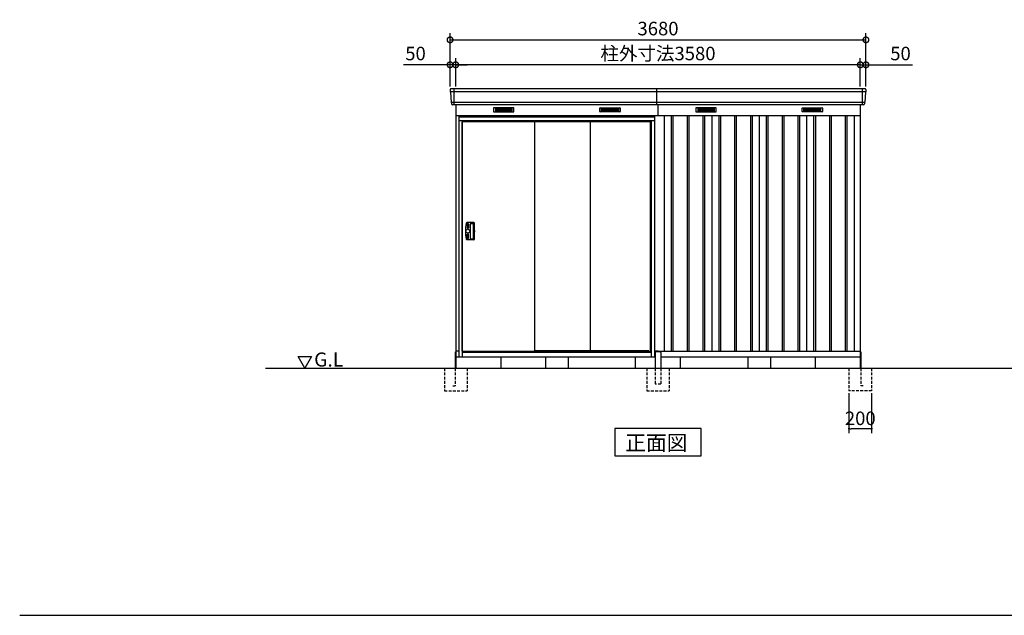
# Model space of a CAD drawing. Extents: x 140 to 16534, y 0 to 11410.
# Drawn here: x 140 to 8854, y 0 to 5275 of the extents above; entities that cross this region are included whole.
import ezdxf

# ---------------------------------------------------------------- set-up
doc = ezdxf.new("R2010")
doc.units = 0
doc.header["$LTSCALE"] = 20
doc.header["$PDMODE"] = 3
doc.header["$PDSIZE"] = 2
doc.linetypes.add('HIDDEN', pattern=[0.375, 0.25, -0.125])
doc.layers.get('0').update_dxf_attribs({"linetype": 'CONTINUOUS'})
doc.layers.get('DEFPOINTS').update_dxf_attribs({"linetype": 'CONTINUOUS'})
for name, color, linetype in [('仕様書枠', 230, 'CONTINUOUS'), ('寸法', 4, 'CONTINUOUS'), ('破線', 2, 'HIDDEN'), ('細線', 5, 'CONTINUOUS'), ('部品1', 7, 'CONTINUOUS'), ('Ｇ．Ｌ', 30, 'CONTINUOUS')]:
    doc.layers.add(name, color=color, linetype=linetype)
doc.styles.add('MSGOTHIC', font='msgothi2.ttf')
doc.styles.get("Standard").update_dxf_attribs({"font": 'txt', "bigfont": 'bigfont.shx'})
doc.styles.add('STYLE1', font='isocp.shx', dxfattribs={"bigfont": 'bigfont.shx'})
doc.styles.add('STYLE2', font='MS PGothic.ttf')
doc.dimstyles.new('INABA_S40', dxfattribs={"dimscale": 40, "dimtxt": 3, "dimasz": 2.5, "dimexe": 1.5, "dimexo": 0.5, "dimgap": 1, "dimtad": 3, "dimdec": 4, "dimdsep": 46, "dimtxsty": 'STANDARD', "dimsah": 1, "dimcen": 0, "dimclrt": 7, "dimadec": 0, "dimazin": 0, "dimtfac": 1, "dimtdec": 4, "dimtix": 1, "dimtmove": 0, "dimatfit": 0, "dimfxl": 1, "dimtolj": 1, "dimtzin": 0, "dimarcsym": 0})
doc.dimstyles.new('INABA_S40G', dxfattribs={"dimscale": 40, "dimtxt": 3, "dimasz": 2.5, "dimexe": 1.5, "dimexo": 0.5, "dimgap": 1, "dimtad": 3, "dimdec": 1, "dimdsep": 46, "dimtxsty": 'STYLE1', "dimblk1": 'DOTSMALL', "dimblk2": 'DOTSMALL', "dimsah": 1, "dimcen": 0, "dimclrt": 7, "dimadec": 0, "dimazin": 0, "dimtfac": 1, "dimtdec": 4, "dimtix": 1, "dimtmove": 0, "dimatfit": 3, "dimldrblk": 'DOTSMALL', "dimfxl": 1, "dimtolj": 1, "dimtzin": 0, "dimarcsym": 0})

# ---------------------------------------------------------------- blocks, each defined once
blk = doc.blocks.new('_DOT')
at = {"color": 0, "linetype": 'ByBlock', "ltscale": 50}
blk.add_line((-0.5, 0), (-1, 0), dxfattribs=at)
at = {"color": 0, "linetype": 'ByBlock', "ltscale": 50, "const_width": 0.5}
blk.add_lwpolyline([(-0.25, 0, 1), (0.25, 0, 1)], format="xyb", close=True, dxfattribs=at)
blk = doc.blocks.new('*D8')
at = {"layer": 'DEFPOINTS', "color": 0, "ltscale": 50}
for p in [(7478.9, 1988.1), (7678.9, 1988.1), (7478.9, 1652.9)]:
    blk.add_point(p, dxfattribs=at)
at = {"layer": '寸法', "color": 0, "lineweight": -2, "ltscale": 50}
for p, q in [((7478.9, 1968.1), (7478.9, 1612.9)), ((7678.9, 1968.1), (7678.9, 1612.9)), ((7658.9, 1652.9), (7498.9, 1652.9))]:
    blk.add_line(p, q, dxfattribs=at)
at = {"layer": '寸法', "color": 0, "lineweight": -2, "ltscale": 50, "xscale": 20, "yscale": 20, "zscale": 20, "rotation": 180}
blk.add_blockref('_DOT', (7478.9, 1652.9), dxfattribs=at)
at = {"layer": '寸法', "color": 0, "lineweight": -2, "ltscale": 50, "xscale": 20, "yscale": 20, "zscale": 20}
blk.add_blockref('_DOT', (7678.9, 1652.9), dxfattribs=at)
at = {"layer": '寸法', "color": 7, "ltscale": 50, "insert": (7578.9, 1744.9), "char_height": 120, "attachment_point": 5, "style": 'STYLE1'}
blk.add_mtext('\\A1;200', dxfattribs=at)
blk = doc.blocks.new('_DOTSMALL')
at = {"color": 0, "linetype": 'ByBlock', "ltscale": 50, "const_width": 0.5}
blk.add_lwpolyline([(-0.0625, 0, 1), (0.0625, 0, 1)], format="xyb", close=True, dxfattribs=at)
blk = doc.blocks.new('*D29')
at = {"layer": 'DEFPOINTS', "color": 0, "ltscale": 50}
for p in [(3998.9, 4875.7), (3998.9, 4663.1), (7578.9, 4663.1)]:
    blk.add_point(p, dxfattribs=at)
at = {"layer": '寸法', "color": 0, "lineweight": -2, "ltscale": 50}
for p, q in [((3998.9, 4683.1), (3998.9, 4935.7)), ((7578.9, 4683.1), (7578.9, 4935.7)), ((7578.9, 4875.7), (3998.9, 4875.7))]:
    blk.add_line(p, q, dxfattribs=at)
at = {"layer": '寸法', "color": 0, "lineweight": -2, "ltscale": 50, "xscale": 100, "yscale": 100, "zscale": 100, "rotation": 180}
blk.add_blockref('_DOTSMALL', (3998.9, 4875.7), dxfattribs=at)
at = {"layer": '寸法', "color": 0, "lineweight": -2, "ltscale": 50, "xscale": 100, "yscale": 100, "zscale": 100}
blk.add_blockref('_DOTSMALL', (7578.9, 4875.7), dxfattribs=at)
at = {"layer": '寸法', "color": 7, "ltscale": 50, "insert": (5788.9, 4975.7), "char_height": 120, "attachment_point": 5, "style": 'STYLE1'}
blk.add_mtext('\\A1;柱外寸法3580', dxfattribs=at)
blk = doc.blocks.new('*D28')
at = {"layer": 'DEFPOINTS', "color": 0, "ltscale": 50}
for p in [(7578.9, 4875.7), (7578.9, 4663.1), (7628.9, 4663.1)]:
    blk.add_point(p, dxfattribs=at)
at = {"layer": '寸法', "color": 0, "lineweight": -2, "ltscale": 50}
for p, q in [((7578.9, 4683.1), (7578.9, 4935.7)), ((7628.9, 4683.1), (7628.9, 4935.7)), ((7578.9, 4875.7), (7478.9, 4875.7)), ((7578.9, 4875.7), (7628.9, 4875.7)), ((7628.9, 4875.7), (8041, 4875.7))]:
    blk.add_line(p, q, dxfattribs=at)
at = {"layer": '寸法', "color": 0, "lineweight": -2, "ltscale": 50, "xscale": 100, "yscale": 100, "zscale": 100}
blk.add_blockref('_DOTSMALL', (7578.9, 4875.7), dxfattribs=at)
at = {"layer": '寸法', "color": 0, "lineweight": -2, "ltscale": 50, "xscale": 100, "yscale": 100, "zscale": 100, "rotation": 180}
blk.add_blockref('_DOTSMALL', (7628.9, 4875.7), dxfattribs=at)
at = {"layer": '寸法', "color": 7, "ltscale": 50, "insert": (7935, 4975.7), "char_height": 120, "attachment_point": 5, "style": 'STYLE1'}
blk.add_mtext('\\A1;50', dxfattribs=at)
blk = doc.blocks.new('*D27')
at = {"layer": 'DEFPOINTS', "color": 0, "ltscale": 50}
for p in [(7628.9, 5096.6), (3948.9, 4663.1), (7628.9, 4663.1)]:
    blk.add_point(p, dxfattribs=at)
at = {"layer": '寸法', "color": 0, "lineweight": -2, "ltscale": 50}
for p, q in [((3948.9, 4683.1), (3948.9, 5156.6)), ((7628.9, 4683.1), (7628.9, 5156.6)), ((3948.9, 5096.6), (7628.9, 5096.6))]:
    blk.add_line(p, q, dxfattribs=at)
at = {"layer": '寸法', "color": 0, "lineweight": -2, "ltscale": 50, "xscale": 100, "yscale": 100, "zscale": 100, "rotation": 180}
blk.add_blockref('_DOTSMALL', (3948.9, 5096.6), dxfattribs=at)
at = {"layer": '寸法', "color": 0, "lineweight": -2, "ltscale": 50, "xscale": 100, "yscale": 100, "zscale": 100}
blk.add_blockref('_DOTSMALL', (7628.9, 5096.6), dxfattribs=at)
at = {"layer": '寸法', "color": 7, "ltscale": 50, "insert": (5788.9, 5196.6), "char_height": 120, "attachment_point": 5, "style": 'STYLE1'}
blk.add_mtext('\\A1;3680', dxfattribs=at)
blk = doc.blocks.new('*D30')
at = {"layer": 'DEFPOINTS', "color": 0, "ltscale": 50}
for p in [(3948.9, 4875.7), (3948.9, 4663.1), (3998.9, 4663.1)]:
    blk.add_point(p, dxfattribs=at)
at = {"layer": '寸法', "color": 0, "lineweight": -2, "ltscale": 50}
for p, q in [((3948.9, 4683.1), (3948.9, 4935.7)), ((3998.9, 4683.1), (3998.9, 4935.7)), ((3948.9, 4875.7), (3536.8, 4875.7)), ((3998.9, 4875.7), (3948.9, 4875.7)), ((3998.9, 4875.7), (4098.9, 4875.7))]:
    blk.add_line(p, q, dxfattribs=at)
at = {"layer": '寸法', "color": 0, "lineweight": -2, "ltscale": 50, "xscale": 100, "yscale": 100, "zscale": 100}
blk.add_blockref('_DOTSMALL', (3948.9, 4875.7), dxfattribs=at)
at = {"layer": '寸法', "color": 0, "lineweight": -2, "ltscale": 50, "xscale": 100, "yscale": 100, "zscale": 100, "rotation": 180}
blk.add_blockref('_DOTSMALL', (3998.9, 4875.7), dxfattribs=at)
at = {"layer": '寸法', "color": 7, "ltscale": 50, "insert": (3642.9, 4975.7), "char_height": 120, "attachment_point": 5, "style": 'STYLE1'}
blk.add_mtext('\\A1;50', dxfattribs=at)

msp = doc.modelspace()

# ---------------------------------------------------------------- linework, layer by layer
at = {"layer": '仕様書枠', "ltscale": 50}
msp.add_line((140, 0), (16307.2, 0), dxfattribs=at)
at = {"layer": '破線', "ltscale": 5}
for p, q in [((3898.904, 2188.113), (3898.904, 1988.113)), ((3993.904, 2188.113), (3993.904, 2033.113)), ((4098.904, 2188.113), (4098.904, 1988.113)), ((7583.904, 2188.113), (7583.904, 2033.113)), ((3973.904, 2033.113), (3993.904, 2033.113)), ((7603.904, 2033.113), (7583.904, 2033.113)), ((3898.904, 1988.113), (4098.904, 1988.113))]:
    msp.add_line(p, q, dxfattribs=at)
at = {"layer": '破線', "linetype": 'HIDDEN', "ltscale": 5}
for p, q in [((5688.904, 2188.113), (5688.904, 1988.113)), ((5763.904, 2188.113), (5763.904, 2048.113)), ((5813.904, 2188.113), (5813.904, 2048.113)), ((5888.904, 2188.113), (5888.904, 1988.113)), ((7478.904, 2188.113), (7478.904, 1988.113)), ((7678.904, 2188.113), (7678.904, 1988.113)), ((5813.904, 2048.113), (5763.904, 2048.113)), ((5688.904, 1988.113), (5888.904, 1988.113)), ((7678.904, 1988.113), (7478.904, 1988.113))]:
    msp.add_line(p, q, dxfattribs=at)
at = {"layer": '細線', "ltscale": 50}
for p, q in [((7626.746, 4635.086), (3951.063, 4635.086)), ((3981.904, 4663.113), (3981.904, 4522.113)), ((7595.904, 4663.113), (7595.904, 4522.113)), ((7618.51, 4542.886), (3959.299, 4542.886)), ((5760.904, 4413.113), (4026.904, 4413.113)), ((4056.904, 4380.613), (4056.904, 2288.113)), ((5730.904, 4380.613), (4056.904, 4380.613)), ((5730.904, 4371.113), (4056.904, 4371.113)), ((5730.904, 2288.113), (5730.904, 4380.613)), ((5906.404, 4428.113), (5906.404, 2338.113)), ((5921.404, 4428.113), (5921.404, 2338.113)), ((6046.404, 4428.113), (6046.404, 2338.113)), ((6061.404, 4428.113), (6061.404, 2338.113)), ((6186.404, 4428.113), (6186.404, 2338.113)), ((6201.404, 4428.113), (6201.404, 2338.113)), ((6326.404, 4428.113), (6326.404, 2338.113)), ((6341.404, 4428.113), (6341.404, 2338.113)), ((6466.404, 4428.113), (6466.404, 2338.113)), ((6481.404, 4428.113), (6481.404, 2338.113)), ((6606.404, 4428.113), (6606.404, 2338.113)), ((6621.404, 4428.113), (6621.404, 2338.113)), ((6746.404, 4428.113), (6746.404, 2338.113)), ((6761.404, 4428.113), (6761.404, 2338.113)), ((6886.404, 4428.113), (6886.404, 2338.113)), ((6901.404, 4428.113), (6901.404, 2338.113)), ((7026.404, 4428.113), (7026.404, 2338.113)), ((7041.404, 4428.113), (7041.404, 2338.113)), ((7166.404, 4428.113), (7166.404, 2338.113)), ((7181.404, 4428.113), (7181.404, 2338.113)), ((7306.404, 4428.113), (7306.404, 2338.113)), ((7321.404, 4428.113), (7321.404, 2338.113)), ((7446.404, 4428.113), (7446.404, 2338.113)), ((7461.404, 4428.113), (7461.404, 2338.113)), ((4127.404, 3466.113), (4127.404, 3338.113)), ((4130.404, 3469.113), (4153.891, 3469.113)), ((4130.404, 3335.113), (4153.891, 3335.113)), ((4056.904, 2335.113), (5730.904, 2335.113)), ((4056.904, 2331.113), (5730.904, 2331.113)), ((4695.404, 2345.613), (5704.904, 2345.613)), ((5708.904, 2335.113), (5704.904, 2345.613))]:
    msp.add_line(p, q, dxfattribs=at)
at = {"layer": '細線'}
for p, q in [((4349.904, 4487.613), (4349.904, 4464.613)), ((4423.904, 4487.613), (4349.904, 4487.613)), ((4349.904, 4481.613), (4418.904, 4481.613)), ((4349.904, 4481.613), (4423.904, 4481.613)), ((4349.904, 4475.613), (4423.904, 4475.613)), ((4349.904, 4469.613), (4423.904, 4469.613)), ((4349.904, 4464.613), (4423.904, 4464.613)), ((4423.904, 4487.613), (4423.904, 4464.613)), ((4497.904, 4487.613), (4423.904, 4487.613)), ((4497.904, 4481.613), (4423.904, 4481.613)), ((4497.904, 4475.613), (4423.904, 4475.613)), ((4497.904, 4469.613), (4423.904, 4469.613)), ((4423.904, 4464.613), (4497.904, 4464.613)), ((4497.904, 4464.613), (4497.904, 4487.613)), ((5289.904, 4487.613), (5363.904, 4487.613)), ((5289.904, 4464.613), (5289.904, 4487.613)), ((5289.904, 4481.613), (5363.904, 4481.613)), ((5289.904, 4475.613), (5363.904, 4475.613)), ((5289.904, 4469.613), (5363.904, 4469.613)), ((5363.904, 4464.613), (5289.904, 4464.613)), ((5363.904, 4487.613), (5437.904, 4487.613)), ((5363.904, 4487.613), (5363.904, 4464.613)), ((5437.904, 4481.613), (5363.904, 4481.613)), ((5437.904, 4475.613), (5363.904, 4475.613)), ((5437.904, 4469.613), (5363.904, 4469.613)), ((5437.904, 4464.613), (5363.904, 4464.613)), ((5437.904, 4481.613), (5368.904, 4481.613)), ((5437.904, 4487.613), (5437.904, 4464.613)), ((6139.904, 4487.613), (6139.904, 4464.613)), ((6213.904, 4487.613), (6139.904, 4487.613)), ((6139.904, 4481.613), (6208.904, 4481.613)), ((6139.904, 4481.613), (6213.904, 4481.613)), ((6139.904, 4475.613), (6213.904, 4475.613)), ((6139.904, 4469.613), (6213.904, 4469.613)), ((6139.904, 4464.613), (6213.904, 4464.613)), ((6213.904, 4487.613), (6213.904, 4464.613)), ((6287.904, 4487.613), (6213.904, 4487.613)), ((6287.904, 4481.613), (6213.904, 4481.613)), ((6287.904, 4475.613), (6213.904, 4475.613)), ((6287.904, 4469.613), (6213.904, 4469.613)), ((6213.904, 4464.613), (6287.904, 4464.613)), ((6287.904, 4464.613), (6287.904, 4487.613)), ((7079.904, 4487.613), (7153.904, 4487.613)), ((7079.904, 4464.613), (7079.904, 4487.613)), ((7079.904, 4481.613), (7153.904, 4481.613)), ((7079.904, 4475.613), (7153.904, 4475.613)), ((7079.904, 4469.613), (7153.904, 4469.613)), ((7153.904, 4464.613), (7079.904, 4464.613)), ((7153.904, 4487.613), (7227.904, 4487.613)), ((7153.904, 4487.613), (7153.904, 4464.613)), ((7227.904, 4481.613), (7153.904, 4481.613)), ((7227.904, 4475.613), (7153.904, 4475.613)), ((7227.904, 4469.613), (7153.904, 4469.613)), ((7227.904, 4464.613), (7153.904, 4464.613)), ((7227.904, 4481.613), (7158.904, 4481.613)), ((7227.904, 4487.613), (7227.904, 4464.613))]:
    msp.add_line(p, q, dxfattribs=at)
at = {"layer": '細線', "ltscale": 2}
for p, q in [((4158.808, 3478.113), (4097.431, 3478.113)), ((4100.404, 3465.113), (4100.404, 3431.113)), ((4109.404, 3468.113), (4103.404, 3468.113)), ((4109.404, 3428.113), (4103.404, 3428.113)), ((4112.404, 3465.113), (4112.404, 3431.113)), ((4158.808, 3326.113), (4097.431, 3326.113)), ((4100.404, 3339.113), (4100.404, 3373.113)), ((4109.404, 3376.113), (4103.404, 3376.113)), ((4109.404, 3336.113), (4103.404, 3336.113)), ((4112.404, 3339.113), (4112.404, 3373.113))]:
    msp.add_line(p, q, dxfattribs=at)
at = {"layer": '細線', "ltscale": 5}
msp.add_circle((4106.404, 3402.113), 17, dxfattribs=at)
for centre, radius, start, end in [((4489.404, 3402.113), 405, 170.0163681, 189.9836319), ((4097.431, 3471.113), 7, 90, 170.0163681), ((4153.891, 3466.113), 3, 0.9195304, 90), ((166.404, 3402.113), 3991, 359.0804696, 0.9195304), ((4158.808, 3471.113), 7, 0.9901341, 90), ((166.404, 3402.113), 4000, 359.0098659, 0.9901341), ((4097.431, 3333.113), 7, 189.9836319, 270), ((4153.891, 3338.113), 3, 270, 359.0804696), ((4158.808, 3333.113), 7, 270, 359.0098659)]:
    msp.add_arc(centre, radius, start, end, dxfattribs=at)
at = {"layer": '細線', "ltscale": 2}
for centre, start, end in [((4103.404, 3465.113), 90, 180), ((4103.404, 3431.113), 180, 270), ((4109.404, 3465.113), 0, 90), ((4109.404, 3431.113), 270, 0), ((4103.404, 3373.113), 90, 180), ((4103.404, 3339.113), 180, 270), ((4109.404, 3373.113), 0, 90), ((4109.404, 3339.113), 270, 0)]:
    msp.add_arc(centre, 3, start, end, dxfattribs=at)
at = {"layer": '細線', "ltscale": 50}
for centre, start, end in [((4130.404, 3466.113), 90, 180), ((4130.404, 3338.113), 180, 270)]:
    msp.add_arc(centre, 3, start, end, dxfattribs=at)
at = {"layer": '部品1'}
for p, q in [((3949.324, 4655.716), (3950.457, 4635.74)), ((3953.658, 4632.283), (3958.693, 4543.54)), ((5778.904, 4522.113), (5778.904, 4663.113)), ((7624.15, 4632.283), (7619.115, 4543.54)), ((7628.485, 4655.716), (7627.351, 4635.74)), ((3961.894, 4540.083), (3962.539, 4528.716)), ((7615.914, 4540.083), (7615.269, 4528.716)), ((3998.904, 4522.113), (3998.904, 2188.113)), ((5788.904, 4428.113), (5788.904, 4522.113)), ((7578.904, 4522.113), (7578.904, 2188.113)), ((3998.904, 4428.113), (5763.904, 4428.113)), ((3998.904, 4428.113), (7578.904, 4428.113)), ((5843.904, 4428.113), (5843.904, 2338.113)), ((6263.904, 4428.113), (6263.904, 2338.113)), ((6683.904, 4428.113), (6683.904, 2338.113)), ((7103.904, 4428.113), (7103.904, 2338.113)), ((7103.904, 4428.113), (7103.904, 2338.113)), ((7523.904, 4428.113), (7523.904, 2338.113)), ((2603.49, 2292.036), (2723.49, 2292.036)), ((2663.49, 2188.113), (2603.49, 2292.036)), ((2723.49, 2292.036), (2663.49, 2188.113)), ((3993.904, 2333.113), (3993.904, 2188.113)), ((3998.904, 2288.113), (5763.904, 2288.113)), ((5788.904, 2338.113), (5788.904, 2333.113)), ((5813.904, 2288.113), (7578.904, 2288.113)), ((7583.904, 2333.113), (7583.904, 2188.113))]:
    msp.add_line(p, q, dxfattribs=at)
at = {"layer": '部品1', "ltscale": 50}
for p, q in [((7621.496, 4663.113), (3956.313, 4663.113)), ((7608.281, 4522.113), (3969.528, 4522.113)), ((4026.904, 4423.113), (4026.904, 2288.113)), ((5760.904, 4423.113), (4026.904, 4423.113)), ((4056.904, 4379.113), (4026.904, 4379.113)), ((4053.904, 4423.113), (4053.904, 4428.113)), ((4053.904, 4423.113), (4053.904, 4428.113)), ((4056.904, 2338.113), (4056.904, 4371.113)), ((4695.404, 4371.113), (4695.404, 2338.113)), ((5187.404, 4371.113), (5187.404, 2345.613)), ((5721.904, 2335.113), (5721.904, 4371.113)), ((5760.904, 4379.113), (5730.904, 4379.113)), ((5733.904, 4423.113), (5733.904, 4428.113)), ((5733.904, 4423.113), (5733.904, 4428.113)), ((5760.904, 2288.113), (5760.904, 4423.113)), ((4026.904, 2338.113), (3998.904, 2338.113)), ((4026.904, 2288.113), (5760.904, 2288.113)), ((4056.904, 2338.113), (4695.404, 2338.113)), ((4065.904, 2338.113), (4065.904, 2335.113)), ((4398.904, 2288.113), (4398.904, 2188.113)), ((4793.904, 2288.113), (4793.904, 2188.113)), ((4993.904, 2288.113), (4993.904, 2188.113)), ((5588.904, 2188.113), (5588.904, 2288.113)), ((5788.904, 2338.113), (5760.904, 2338.113)), ((5763.904, 2328.113), (5763.904, 2188.113)), ((5808.904, 2333.113), (5768.904, 2333.113)), ((5788.904, 2338.113), (7578.904, 2338.113)), ((5813.904, 2328.113), (5813.904, 2188.113)), ((5988.904, 2188.113), (5988.904, 2288.113)), ((6583.904, 2288.113), (6583.904, 2188.113)), ((6783.904, 2288.113), (6783.904, 2188.113)), ((7178.904, 2288.113), (7178.904, 2188.113))]:
    msp.add_line(p, q, dxfattribs=at)
at = {"layer": '部品1', "ltscale": 0.01}
for p, q in [((4333.904, 4492.113), (4333.904, 4460.613)), ((4511.904, 4494.113), (4335.904, 4494.113)), ((4335.904, 4458.613), (4511.904, 4458.613)), ((4513.904, 4460.613), (4513.904, 4492.113)), ((5273.904, 4460.613), (5273.904, 4492.113)), ((5275.904, 4494.113), (5451.904, 4494.113)), ((5451.904, 4458.613), (5275.904, 4458.613)), ((5453.904, 4492.113), (5453.904, 4460.613)), ((6123.904, 4492.113), (6123.904, 4460.613)), ((6301.904, 4494.113), (6125.904, 4494.113)), ((6125.904, 4458.613), (6301.904, 4458.613)), ((6303.904, 4460.613), (6303.904, 4492.113)), ((7063.904, 4460.613), (7063.904, 4492.113)), ((7065.904, 4494.113), (7241.904, 4494.113)), ((7241.904, 4458.613), (7065.904, 4458.613)), ((7243.904, 4492.113), (7243.904, 4460.613))]:
    msp.add_line(p, q, dxfattribs=at)
at = {"layer": '部品1'}
msp.add_lwpolyline([(5407.169, 1653.178), (5407.169, 1413.286), (6170.64, 1413.286), (6170.64, 1653.178)], close=True, dxfattribs=at)
for centre, start, end in [((3956.313, 4656.113), 90, 183.2473428), ((7621.496, 4656.113), 356.7526572, 90), ((3969.528, 4529.113), 183.2473428, 270), ((7608.281, 4529.113), 270, 356.7526572)]:
    msp.add_arc(centre, 7, start, end, dxfattribs=at)
at = {"layer": '部品1', "ltscale": 50}
for centre, radius, start, end in [((3951.156, 4635.78), 0.7, 183.2473428, 262.3418728), ((3950.663, 4632.113), 3, 3.2473428, 82.3418728), ((7627.146, 4632.113), 3, 97.6581272, 176.7526572), ((7626.652, 4635.78), 0.7, 277.6581272, 356.7526572), ((3959.392, 4543.58), 0.7, 183.2473428, 262.3418728), ((3958.899, 4539.913), 3, 3.2473428, 82.3418728), ((7618.91, 4539.913), 3, 97.6581272, 176.7526572), ((7618.416, 4543.58), 0.7, 277.6581272, 356.7526572), ((5768.904, 2328.113), 5, 90, 180), ((5808.904, 2328.113), 5, 0, 90)]:
    msp.add_arc(centre, radius, start, end, dxfattribs=at)
at = {"layer": '部品1', "ltscale": 0.01}
for centre, start, end in [((4335.904, 4492.113), 90, 180), ((4335.904, 4460.613), 180, 270), ((4511.904, 4492.113), 0, 90), ((4511.904, 4460.613), 270, 0), ((5275.904, 4492.113), 90, 180), ((5275.904, 4460.613), 180, 270), ((5451.904, 4492.113), 0, 90), ((5451.904, 4460.613), 270, 0), ((6125.904, 4492.113), 90, 180), ((6125.904, 4460.613), 180, 270), ((6301.904, 4492.113), 0, 90), ((6301.904, 4460.613), 270, 0), ((7065.904, 4492.113), 90, 180), ((7065.904, 4460.613), 180, 270), ((7241.904, 4492.113), 0, 90), ((7241.904, 4460.613), 270, 0)]:
    msp.add_arc(centre, 2, start, end, dxfattribs=at)
at = {"layer": 'Ｇ．Ｌ', "ltscale": 50}
msp.add_line((2315.037, 2188.113), (14038.199, 2188.113), dxfattribs=at)

# ---------------------------------------------------------------- texts
at = {"layer": '部品1'}
for s, height, style, p in [('G.L', 125, 'MSGOTHIC', (2745.974, 2202.955)), ('正面図', 135, 'STYLE2', (5497.694, 1460.285))]:
    msp.add_text(s, height=height, dxfattribs=dict(at, style=style)).set_placement(p)

# ---------------------------------------------------------------- dimensions: what is measured, and where the dimension line sits
at = {"layer": '寸法', "ltscale": 50}
for base, p1, p2, picture, middle in [((7628.904, 5096.56), (3948.904, 4663.113), (7628.904, 4663.113), '*D27', (5788.904, 5096.56)), ((3948.904, 4875.654), (3998.904, 4663.113), (3948.904, 4663.113), '*D30', (3642.857, 4875.654)), ((7578.904, 4875.654), (7628.904, 4663.113), (7578.904, 4663.113), '*D28', (7934.952, 4875.654))]:
    dim = msp.add_linear_dim(base=base, p1=p1, p2=p2, dimstyle='INABA_S40G', dxfattribs=at)
    dim.commit()
    dim.dimension.update_dxf_attribs({"geometry": picture, "text_midpoint": middle, "dimtype": 160})
dim = msp.add_linear_dim(base=(3998.904, 4875.654), p1=(7578.904, 4663.113), p2=(3998.904, 4663.113), text='柱外寸法<>', dimstyle='INABA_S40G', dxfattribs=at)
dim.commit()
dim.dimension.update_dxf_attribs({"geometry": '*D29', "text_midpoint": (5788.904, 4875.654), "dimtype": 160})
dim = msp.add_linear_dim(base=(7478.904, 1652.922), p1=(7678.904, 1988.113), p2=(7478.904, 1988.113), dimstyle='INABA_S40', override={"dimasz": 0.5, "dimexe": 1, "dimgap": 0.8, "dimdec": 2, "dimtxsty": 'STYLE1', "dimblk1": 'DOT', "dimblk2": 'DOT', "dimtdec": 2, "dimatfit": 3}, dxfattribs=at)
dim.commit()
dim.dimension.update_dxf_attribs({"geometry": '*D8', "text_midpoint": (7578.904, 1652.922), "dimtype": 160})

doc.saveas('drawing.dxf')
